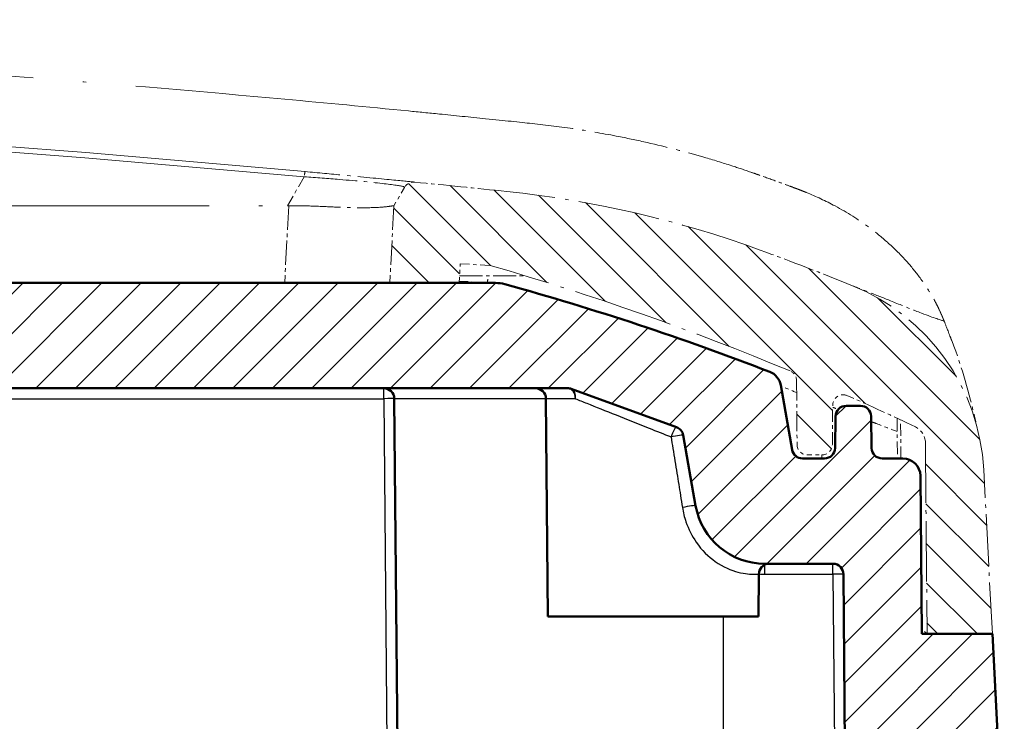
# Model space of a CAD drawing. Units: millimetres. Extents: x 1 to 1679, y 1 to 1185.
# Drawn here: x 1503 to 1531, y 87 to 107 of the extents above; entities that cross this region are included whole.
import ezdxf

# ---------------------------------------------------------------- set-up
doc = ezdxf.new("R2010")
doc.units = ezdxf.units.MM
doc.linetypes.add('ACAD_ISO04W100', pattern=[30, 24, -3, 0, -3])
for name, color, linetype, lineweight in [('Schraffur (ISO)', 1, 'Continuous', 18), ('Sichtbar (ISO)', 7, 'Continuous', 50), ('Sichtbar schmal (ISO)', 1, 'Continuous', 25)]:
    doc.layers.add(name, color=color, linetype=linetype, lineweight=lineweight)

# ---------------------------------------------------------------- blocks, each defined once
blk = doc.blocks.new('2804747')
at = {"layer": 'Schraffur (ISO)'}
h = blk.add_hatch(dxfattribs=at)
h.set_pattern_fill('ANSI31', color=256, scale=6.35, angle=90.00021046, style=0)
h.set_pattern_definition([(135.00021, (0, 0), (-0.56126395, -0.5612681), [])])
edge = h.paths.add_edge_path()
edge.add_ellipse((568.6730707, 102.3105809), major_axis=(-0.15, 0.2598076), ratio=1, start_angle=270, end_angle=335.65463756)
edge.add_ellipse((621.8507422, -434.7631805), major_axis=(-537.3723016, -53.2072311), ratio=1, start_angle=270, end_angle=270.279636291)
edge.add_ellipse((569.1230961, 72.5038057), major_axis=(-29.8392345, -3.1016262), ratio=1, start_angle=270, end_angle=284.1814774)
edge.add_ellipse((587.3507422, 22.7368195), major_axis=(-77.9369785, -28.5451815), ratio=1, start_angle=270, end_angle=271.946718083)
edge.add_ellipse((558.428212, 94.0984846), major_axis=(-5.5606492, -2.2537037), ratio=1, start_angle=270, end_angle=334.93753067)
edge.add_line((552.4364348, 94.4125003), (552.1913927, 89.7368195))
edge.add_line((552.1913927, 89.7368195), (554.0507422, 89.7368195))
edge.add_line((554.0507422, 89.7368195), (554.0983224, 95.1889716))
edge.add_ellipse((554.5983033, 95.1846084), major_axis=(-0.499981, 0.0043633), ratio=1, start_angle=295.94685431, end_angle=360, ccw=False)
edge.add_ellipse((588.7573627, 23.3973625), major_axis=(72.2387379, 34.3738963), ratio=1, start_angle=88.476095759, end_angle=90, ccw=False)
edge.add_ellipse((556.438394, 96.2504631), major_axis=(0.2742275, 0.1216523), ratio=1, start_angle=336.57704993, end_angle=450, ccw=False)
edge.add_line((556.7383826, 96.2530811), (556.7481469, 95.1342015))
edge.add_ellipse((557.0481355, 95.1368195), major_axis=(0.002618, -0.2999886), ratio=1, start_angle=270, end_angle=359.5)
edge.add_line((557.0481355, 94.8368195), (557.4533488, 94.8368195))
edge.add_ellipse((557.4533488, 95.1368195), major_axis=(0, -0.3), ratio=1, start_angle=0, end_angle=89.5)
edge.add_line((557.7533374, 95.1342015), (557.7692264, 96.9549096))
edge.add_ellipse((558.069215, 96.9522916), major_axis=(-0.2999886, 0.002618), ratio=1, start_angle=293.14658162, end_angle=360, ccw=False)
edge.add_ellipse((588.7573627, 23.3973625), major_axis=(73.8317983, 30.8036614), ratio=1, start_angle=83.512391639, end_angle=90, ccw=False)
edge.add_line((566.4930896, 100.2368195), (567.348393, 100.281644))
edge.add_line((567.348393, 100.281644), (567.376946, 99.7368195))
edge.add_line((567.376946, 99.7368195), (569.3507422, 99.7368195))
edge.add_line((569.3507422, 99.7368195), (569.2354623, 101.93649))
edge.add_line((569.2354623, 101.93649), (568.9328783, 102.4605809))
edge = h.paths.add_edge_path()
edge.add_ellipse((685.2732723, 94.0984846), major_axis=(-0.3140157, 5.9917772), ratio=1, start_angle=270, end_angle=334.93753067)
edge.add_ellipse((656.3507422, 22.7368195), major_axis=(31.1762338, 76.9223143), ratio=1, start_angle=0, end_angle=1.946718083)
edge.add_ellipse((674.5783882, 72.5038057), major_axis=(-28.1699922, 10.3175355), ratio=1, start_angle=270, end_angle=284.1814774)
edge.add_ellipse((621.8507422, -434.7631805), major_axis=(-537.1062207, 55.8292722), ratio=1, start_angle=270, end_angle=270.279636291)
edge.add_ellipse((675.0284136, 102.3105809), major_axis=(-0.2985402, 0.0295596), ratio=1, start_angle=270, end_angle=335.65463756)
edge.add_line((674.768606, 102.4605809), (674.466022, 101.93649))
edge.add_line((674.466022, 101.93649), (674.3507422, 99.7368195))
edge.add_line((674.3507422, 99.7368195), (676.3245383, 99.7368195))
edge.add_line((676.3245383, 99.7368195), (676.3530913, 100.281644))
edge.add_line((676.3530913, 100.281644), (677.2083947, 100.2368195))
edge.add_ellipse((654.9441216, 23.3973625), major_axis=(76.8394569, -22.2642732), ratio=1, start_angle=83.512391639, end_angle=90, ccw=False)
edge.add_ellipse((685.6322693, 96.9522916), major_axis=(0.1155137, 0.2768692), ratio=1, start_angle=293.14658162, end_angle=360, ccw=False)
edge.add_line((685.9322579, 96.9549096), (685.9481469, 95.1342015))
edge.add_ellipse((686.2481355, 95.1368195), major_axis=(0.002618, -0.2999886), ratio=1, start_angle=270, end_angle=359.5)
edge.add_line((686.2481355, 94.8368195), (686.6533488, 94.8368195))
edge.add_ellipse((686.6533488, 95.1368195), major_axis=(0.3, 0), ratio=1, start_angle=270, end_angle=359.5)
edge.add_line((686.9533374, 95.1342015), (686.9631017, 96.2530811))
edge.add_ellipse((687.2630903, 96.2504631), major_axis=(0.002618, 0.2999886), ratio=1, start_angle=336.57704993, end_angle=450, ccw=False)
edge.add_ellipse((654.9441216, 23.3973625), major_axis=(73.1273281, -32.440621), ratio=1, start_angle=88.476095759, end_angle=90, ccw=False)
edge.add_ellipse((689.103181, 95.1846084), major_axis=(0.4514921, -0.2148369), ratio=1, start_angle=25.94685431, end_angle=90, ccw=False)
edge.add_line((689.6031619, 95.1889716), (689.6507422, 89.7368195))
edge.add_line((689.6507422, 89.7368195), (691.5100916, 89.7368195))
edge.add_line((691.5100916, 89.7368195), (691.2650495, 94.4125003))
h = blk.add_hatch(dxfattribs=at)
h.set_pattern_fill('ANSI31', color=256, scale=6.35, style=0)
h.set_pattern_definition([(45, (0, 0), (-0.561266, 0.561266), [])])
edge = h.paths.add_edge_path()
edge.add_line((688.3507422, 82.2368195), (688.5669855, 86.3629874))
edge.add_ellipse((689.0663002, 86.3368195), major_axis=(0.026168, 0.4993148), ratio=1, start_angle=3, end_angle=90, ccw=False)
edge.add_line((689.0663002, 86.8368195), (689.5233167, 86.8368195))
edge.add_ellipse((689.5233167, 85.6368195), major_axis=(1.2, 0), ratio=1, start_angle=3, end_angle=90, ccw=False)
edge.add_line((690.7216721, 85.6996226), (690.8507422, 83.2368195))
edge.add_line((690.8507422, 83.2368195), (691.8507422, 83.2368195))
edge.add_line((691.8507422, 83.2368195), (691.5100916, 89.7368195))
edge.add_line((691.5100916, 89.7368195), (689.5007422, 89.7368195))
edge.add_line((689.5007422, 89.7368195), (689.4614332, 94.2411827))
edge.add_ellipse((688.9614522, 94.2368195), major_axis=(-0.0043633, 0.499981), ratio=1, start_angle=270, end_angle=359.5)
edge.add_line((688.9614522, 94.7368195), (688.3717339, 94.7368195))
edge.add_ellipse((688.3717339, 95.0368195), major_axis=(-0.3, 0), ratio=1, start_angle=1, end_angle=90, ccw=False)
edge.add_line((688.0717796, 95.0315837), (688.0558873, 95.9420552))
edge.add_ellipse((687.755933, 95.9368195), major_axis=(-0.0052357, 0.2999543), ratio=1, start_angle=270, end_angle=359)
edge.add_line((687.755933, 96.2368195), (687.3455513, 96.2368195))
edge.add_ellipse((687.3455513, 95.9368195), major_axis=(-0.3, 0), ratio=1, start_angle=270, end_angle=359)
edge.add_line((687.045597, 95.9420552), (687.0297047, 95.0315837))
edge.add_ellipse((686.7297504, 95.0368195), major_axis=(-0.0052357, -0.2999543), ratio=1, start_angle=1, end_angle=90, ccw=False)
edge.add_line((686.7297504, 94.7368195), (686.102472, 94.7368195))
edge.add_ellipse((686.102472, 95.0368195), major_axis=(-0.3, 0), ratio=1, start_angle=10, end_angle=90, ccw=False)
edge.add_line((685.8070297, 94.984725), (685.4825308, 96.8250499))
edge.add_ellipse((684.9901269, 96.7382258), major_axis=(0.4924039, 0.0868241), ratio=1, start_angle=0, end_angle=58.84299653)
edge.add_ellipse((656.3507422, 22.7368195), major_axis=(-74.4677038, 28.8198472), ratio=1, start_angle=270, end_angle=275.70531004)
edge.add_ellipse((677.3584193, 98.7368195), major_axis=(-0.9638554, 0.2664258), ratio=1, start_angle=270, end_angle=285.45169343)
edge.add_line((677.3584193, 99.7368195), (566.343065, 99.7368195))
edge.add_ellipse((566.343065, 98.7368195), major_axis=(-1, 0), ratio=1, start_angle=270, end_angle=285.45169343)
edge.add_ellipse((587.3507422, 22.7368195), major_axis=(-76.9638554, -21.274103), ratio=1, start_angle=270, end_angle=275.70531004)
edge.add_ellipse((558.7113574, 96.7382258), major_axis=(-0.4662975, -0.1804624), ratio=1, start_angle=270, end_angle=328.84299653)
edge.add_line((558.2189535, 96.8250499), (557.8944546, 94.984725))
edge.add_ellipse((557.5990123, 95.0368195), major_axis=(-0.0520945, -0.2954423), ratio=1, start_angle=10, end_angle=90, ccw=False)
edge.add_line((557.5990123, 94.7368195), (556.9717339, 94.7368195))
edge.add_ellipse((556.9717339, 95.0368195), major_axis=(-0.3, 0), ratio=1, start_angle=1, end_angle=90, ccw=False)
edge.add_line((556.6717796, 95.0315837), (556.6558873, 95.9420552))
edge.add_ellipse((556.355933, 95.9368195), major_axis=(-0.0052357, 0.2999543), ratio=1, start_angle=270, end_angle=359)
edge.add_line((556.355933, 96.2368195), (555.9455513, 96.2368195))
edge.add_ellipse((555.9455513, 95.9368195), major_axis=(-0.3, 0), ratio=1, start_angle=270, end_angle=359)
edge.add_line((555.645597, 95.9420552), (555.6297047, 95.0315837))
edge.add_ellipse((555.3297504, 95.0368195), major_axis=(-0.0052357, -0.2999543), ratio=1, start_angle=1, end_angle=90, ccw=False)
edge.add_line((555.3297504, 94.7368195), (554.7400321, 94.7368195))
edge.add_ellipse((554.7400321, 94.2368195), major_axis=(-0.5, 0), ratio=1, start_angle=270, end_angle=359.5)
edge.add_line((554.2400511, 94.2411827), (554.2007422, 89.7368195))
edge.add_line((554.2007422, 89.7368195), (552.1913927, 89.7368195))
edge.add_line((552.1913927, 89.7368195), (551.8507422, 83.2368195))
edge.add_line((551.8507422, 83.2368195), (552.8507422, 83.2368195))
edge.add_line((552.8507422, 83.2368195), (552.9798122, 85.6996226))
edge.add_ellipse((554.1781676, 85.6368195), major_axis=(0.0628031, 1.1983554), ratio=1, start_angle=3, end_angle=90, ccw=False)
edge.add_line((554.1781676, 86.8368195), (554.6351841, 86.8368195))
edge.add_ellipse((554.6351841, 86.3368195), major_axis=(0.5, 0), ratio=1, start_angle=3, end_angle=90, ccw=False)
edge.add_line((555.1344988, 86.3629874), (555.3507422, 82.2368195))
edge.add_line((555.3507422, 82.2368195), (556.3507422, 82.2368195))
edge.add_line((556.3507422, 82.2368195), (556.4310522, 91.4394374))
edge.add_ellipse((556.7310408, 91.4368195), major_axis=(0.002618, 0.2999886), ratio=1, start_angle=0.5, end_angle=90, ccw=False)
edge.add_line((556.7310408, 91.7368195), (558.6725429, 91.7368195))
edge.add_ellipse((558.6725429, 93.7368195), major_axis=(0, -2), ratio=1, start_angle=0, end_angle=80)
edge.add_line((560.6421584, 93.3895231), (560.9965632, 95.3994529))
edge.add_ellipse((561.2920056, 95.3473584), major_axis=(0.0520945, 0.2954423), ratio=1, start_angle=30, end_angle=90, ccw=False)
edge.add_line((561.1893995, 95.6292662), (564.1826691, 96.7187273))
edge.add_ellipse((564.2852751, 96.4368195), major_axis=(0.2819078, 0.102606), ratio=1, start_angle=70, end_angle=90, ccw=False)
edge.add_line((564.2852751, 96.7368195), (679.4162092, 96.7368195))
edge.add_ellipse((679.4162092, 96.4368195), major_axis=(0.3, 0), ratio=1, start_angle=70, end_angle=90, ccw=False)
edge.add_line((679.5188152, 96.7187273), (682.5120848, 95.6292662))
edge.add_ellipse((682.4094787, 95.3473584), major_axis=(0.2819078, -0.102606), ratio=1, start_angle=30, end_angle=90, ccw=False)
edge.add_line((682.7049211, 95.3994529), (683.0593259, 93.3895231))
edge.add_ellipse((685.0289414, 93.7368195), major_axis=(-1.9696155, -0.3472964), ratio=1, start_angle=0, end_angle=80)
edge.add_line((685.0289414, 91.7368195), (686.9704435, 91.7368195))
edge.add_ellipse((686.9704435, 91.4368195), major_axis=(0, 0.3), ratio=1, start_angle=270.5, end_angle=360, ccw=False)
edge.add_line((687.2704321, 91.4394374), (687.3507422, 82.2368195))
edge.add_line((687.3507422, 82.2368195), (688.3507422, 82.2368195))
at = {"layer": 'Sichtbar (ISO)', "color": 11, "linetype": 'ACAD_ISO04W100', "lineweight": 18, "ltscale": 0.007842}
blk.add_line((674.768606, 102.4605809), (674.466022, 101.93649), dxfattribs=at)
at = {"layer": 'Sichtbar (ISO)', "color": 11, "linetype": 'ACAD_ISO04W100', "lineweight": 18, "ltscale": 0.47223}
blk.add_line((572.2665512, 101.93649), (671.4349331, 101.93649), dxfattribs=at)
at = {"layer": 'Sichtbar (ISO)', "color": 11, "linetype": 'ACAD_ISO04W100', "lineweight": 18, "ltscale": 0.028807}
blk.add_line((674.466022, 101.93649), (674.3507422, 99.7368195), dxfattribs=at)
at = {"layer": 'Sichtbar (ISO)', "color": 11, "linetype": 'ACAD_ISO04W100', "lineweight": 18, "ltscale": 0.000362183}
blk.add_line((674.4660382, 101.9367994), (674.466022, 101.93649), dxfattribs=at)
at = {"layer": 'Sichtbar (ISO)', "color": 11, "linetype": 'ACAD_ISO04W100', "lineweight": 18, "ltscale": 0.00706}
blk.add_line((676.3245383, 99.7368195), (676.3530913, 100.281644), dxfattribs=at)
at = {"layer": 'Sichtbar (ISO)', "color": 11, "linetype": 'ACAD_ISO04W100', "lineweight": 18, "ltscale": 0.01114}
blk.add_line((676.3530913, 100.281644), (677.2083947, 100.2368195), dxfattribs=at)
at = {"layer": 'Sichtbar (ISO)', "color": 11, "linetype": 'ACAD_ISO04W100', "lineweight": 18, "ltscale": 0.027331}
blk.add_line((676.3350198, 99.9368195), (678.2188189, 99.9368195), dxfattribs=at)
at = {"layer": 'Sichtbar (ISO)'}
for p, q in [((677.3584193, 99.7368195), (566.343065, 99.7368195)), ((685.8070297, 94.984725), (685.4825308, 96.8250499)), ((564.2852751, 96.7368195), (679.4162092, 96.7368195)), ((679.5188152, 96.7187273), (682.5120848, 95.6292662)), ((674.4767978, 96.4394374), (674.6007422, 82.2368195)), ((678.8507422, 90.2368195), (678.7966127, 96.4394374)), ((687.755933, 96.2368195), (687.3455513, 96.2368195)), ((687.045597, 95.9420552), (687.0297047, 95.0315837)), ((688.0717796, 95.0315837), (688.0558873, 95.9420552)), ((682.7049211, 95.3994529), (683.0593259, 93.3895231)), ((686.7297504, 94.7368195), (686.102472, 94.7368195)), ((688.9614522, 94.7368195), (688.3717339, 94.7368195)), ((689.5007422, 89.7368195), (689.4614332, 94.2411827)), ((685.0289414, 91.7368195), (686.9704435, 91.7368195)), ((684.8507422, 90.2368195), (684.8612705, 91.4432467)), ((687.2704321, 91.4394374), (687.3507422, 82.2368195)), ((678.8507422, 90.2368195), (684.8507422, 90.2368195)), ((691.5100916, 89.7368195), (689.5007422, 89.7368195)), ((691.8507422, 83.2368195), (691.5100916, 89.7368195))]:
    blk.add_line(p, q, dxfattribs=at)
at = {"layer": 'Sichtbar (ISO)', "color": 11, "linetype": 'ACAD_ISO04W100', "lineweight": 18, "ltscale": 0.025803}
blk.add_line((674.3507422, 99.7368195), (676.3245383, 99.7368195), dxfattribs=at)
at = {"layer": 'Sichtbar (ISO)', "color": 11, "linetype": 'ACAD_ISO04W100', "lineweight": 18, "ltscale": 0.023795}
blk.add_line((685.9322579, 96.9549096), (685.9481469, 95.1342015), dxfattribs=at)
at = {"layer": 'Sichtbar (ISO)', "color": 11, "linetype": 'ACAD_ISO04W100', "lineweight": 18, "ltscale": 0.014584}
blk.add_line((686.9533374, 95.1342015), (686.9631017, 96.2530811), dxfattribs=at)
at = {"layer": 'Sichtbar (ISO)', "color": 11, "linetype": 'ACAD_ISO04W100', "lineweight": 18, "ltscale": 0.014982}
blk.add_line((688.7971169, 95.8816692), (688.8071078, 94.7368195), dxfattribs=at)
at = {"layer": 'Sichtbar (ISO)', "color": 11, "linetype": 'ACAD_ISO04W100', "lineweight": 18, "ltscale": 0.071453}
blk.add_line((689.6031619, 95.1889716), (689.6507422, 89.7368195), dxfattribs=at)
at = {"layer": 'Sichtbar (ISO)', "color": 11, "linetype": 'ACAD_ISO04W100', "lineweight": 18, "ltscale": 0.005218}
blk.add_line((686.2481355, 94.8368195), (686.6533488, 94.8368195), dxfattribs=at)
at = {"layer": 'Sichtbar (ISO)', "color": 11, "linetype": 'ACAD_ISO04W100', "lineweight": 18, "ltscale": 0.061345}
blk.add_line((691.5100916, 89.7368195), (691.2650495, 94.4125003), dxfattribs=at)
at = {"layer": 'Sichtbar (ISO)', "color": 11, "linetype": 'ACAD_ISO04W100', "lineweight": 18, "ltscale": 0.002701}
blk.add_line((689.6507422, 89.7368195), (689.4994332, 89.8868138), dxfattribs=at)
at = {"layer": 'Sichtbar (ISO)', "color": 11, "linetype": 'ACAD_ISO04W100', "lineweight": 18, "ltscale": 0.024301}
blk.add_line((689.6507422, 89.7368195), (691.5100916, 89.7368195), dxfattribs=at)
at = {"layer": 'Sichtbar (ISO)', "color": 11, "linetype": 'ACAD_ISO04W100', "lineweight": 18, "ltscale": 0.477939}
blk.add_arc((621.8507422, -434.7631805), 540, 84.677894064, 95.322105936, dxfattribs=at)
at = {"layer": 'Sichtbar (ISO)', "color": 11, "linetype": 'ACAD_ISO04W100', "lineweight": 18, "ltscale": 0.004411}
blk.add_arc((675.0284136, 102.3105809), 0.3, 84.34536244, 150, dxfattribs=at)
at = {"layer": 'Sichtbar (ISO)', "color": 11, "linetype": 'ACAD_ISO04W100', "lineweight": 18, "ltscale": 0.034487}
blk.add_arc((621.8507422, -434.7631805), 540, 84.065726149, 84.34536244, dxfattribs=at)
at = {"layer": 'Sichtbar (ISO)', "color": 11, "linetype": 'ACAD_ISO04W100', "lineweight": 18, "ltscale": 0.097346}
blk.add_arc((674.5783882, 72.5038057), 30, 69.88424875, 84.06572615, dxfattribs=at)
at = {"layer": 'Sichtbar (ISO)', "color": 11, "linetype": 'ACAD_ISO04W100', "lineweight": 18, "ltscale": 0.036909}
blk.add_arc((656.3507422, 22.7368195), 83, 67.937530665, 69.884248749, dxfattribs=at)
at = {"layer": 'Sichtbar (ISO)', "color": 11, "linetype": 'ACAD_ISO04W100', "lineweight": 18, "ltscale": 0.118777}
blk.add_arc((654.9441216, 23.3973625), 80, 67.35341838, 73.841026741, dxfattribs=at)
at = {"layer": 'Sichtbar (ISO)'}
for centre, radius, start, end in [((677.3584193, 98.7368195), 1, 74.54830657, 90), ((656.3507422, 22.7368195), 79.85, 68.842996529, 74.548306569), ((684.9901269, 96.7382258), 0.5, 10, 68.84299653), ((674.1768092, 96.4368195), 0.3, 0.5, 90), ((678.4966241, 96.4368195), 0.3, 0.5, 90), ((679.4162092, 96.4368195), 0.3, 70, 90), ((687.3455513, 95.9368195), 0.3, 90, 179), ((687.755933, 95.9368195), 0.3, 1, 90), ((682.4094787, 95.3473584), 0.3, 10, 70), ((686.102472, 95.0368195), 0.3, 190, 270), ((686.7297504, 95.0368195), 0.3, 270, 359), ((688.3717339, 95.0368195), 0.3, 181, 270), ((688.9614522, 94.2368195), 0.5, 0.5, 90), ((685.0289414, 93.7368195), 2, 190, 270), ((685.1612591, 91.4406287), 0.3, 99.14021375, 179.5), ((686.9704435, 91.4368195), 0.3, 0.5, 90)]:
    blk.add_arc(centre, radius, start, end, dxfattribs=at)
at = {"layer": 'Sichtbar (ISO)', "color": 11, "linetype": 'ACAD_ISO04W100', "lineweight": 18, "ltscale": 0.089142}
blk.add_arc((685.2732723, 94.0984846), 6, 3, 67.93753067, dxfattribs=at)
at = {"layer": 'Sichtbar (ISO)', "color": 11, "linetype": 'ACAD_ISO04W100', "lineweight": 18, "ltscale": 0.004494}
blk.add_arc((685.6322693, 96.9522916), 0.3, 0.5, 67.35341838, dxfattribs=at)
at = {"layer": 'Sichtbar (ISO)', "color": 11, "linetype": 'ACAD_ISO04W100', "lineweight": 18, "ltscale": 0.007694}
blk.add_arc((687.2630903, 96.2504631), 0.3, 66.07704993, 179.5, dxfattribs=at)
at = {"layer": 'Sichtbar (ISO)', "color": 11, "linetype": 'ACAD_ISO04W100', "lineweight": 18, "ltscale": 0.027824}
blk.add_arc((654.9441216, 23.3973625), 80, 64.553145691, 66.077049932, dxfattribs=at)
at = {"layer": 'Sichtbar (ISO)', "color": 11, "linetype": 'ACAD_ISO04W100', "lineweight": 18, "ltscale": 0.007236}
blk.add_arc((689.103181, 95.1846084), 0.5, 0.5, 64.55314569, dxfattribs=at)
at = {"layer": 'Sichtbar (ISO)', "color": 11, "linetype": 'ACAD_ISO04W100', "lineweight": 18, "ltscale": 0.00605}
for centre, start, end in [((686.2481355, 95.1368195), 180.5, 270), ((686.6533488, 95.1368195), 270, 359.5)]:
    blk.add_arc(centre, 0.3, start, end, dxfattribs=at)
at = {"layer": 'Sichtbar (ISO)', "color": 11, "linetype": 'ACAD_ISO04W100', "lineweight": 18, "ltscale": 0.000362183}
blk.add_ellipse((674.8695015, 109.635337), major_axis=(-4.2198529, -7.5054581), ratio=0.4063513073, start_param=0.2246110661, end_param=0.2335755235, dxfattribs=at)
at = {"layer": 'Sichtbar (ISO)', "color": 11, "linetype": 'ACAD_ISO04W100', "lineweight": 18, "ltscale": 0.472389}
blk.add_open_spline([(678.3999983, 104.2787303), (678.0393745, 104.3169584), (677.6134318, 104.3608285), (676.6279583, 104.4615776), (676.1950679, 104.5055551), (675.4666328, 104.5784837), (675.1731293, 104.6075732), (673.7077444, 104.7516707), (672.5337877, 104.8632216), (669.0105727, 105.186388), (666.6599649, 105.3865242), (659.6029776, 105.9410204), (654.8922962, 106.2493442), (640.7450296, 106.9897232), (631.2997689, 107.2368195), (612.4017153, 107.2368195), (602.9564547, 106.9897232), (588.8091881, 106.2493442), (584.0985067, 105.9410204), (577.0415194, 105.3865242), (574.6909117, 105.186388), (571.1676966, 104.8632217), (569.9937399, 104.7516707), (568.5283549, 104.6075732), (568.2348513, 104.5784837), (567.5064169, 104.5055552), (567.0735265, 104.4615777), (566.088058, 104.3608291), (565.6621118, 104.3169585), (565.301486, 104.2787303)], degree=3, knots=[-7.9599085372, -7.9599085372, -7.9599085372, -7.9599085372, -7.850929633, -7.850929633, -7.7601237648, -7.7601237648, -7.698455385, -7.698455385, -7.450569208, -7.450569208, -6.954811504, -6.954811504, -5.9632584145, -5.9632584145, -3.9799545946, -3.9799545946, -1.9966507736, -1.9966507736, -1.0050976857, -1.0050976857, -0.5093399832, -0.5093399832, -0.261453805, -0.261453805, -0.1997853859, -0.1997853859, -0.1089795058, -0.1089795058, -0.000001, -0.000001, -0.000001, -0.000001], dxfattribs=at)
at = {"layer": 'Sichtbar (ISO)', "color": 11, "linetype": 'ACAD_ISO04W100', "lineweight": 18, "ltscale": 0.088013}
blk.add_open_spline([(684.8747922, 102.807904), (684.793946, 102.836559), (684.713012, 102.8648897), (684.4515701, 102.9552127), (684.2704867, 103.0159422), (683.8255917, 103.1600026), (683.5611378, 103.2412321), (682.7626917, 103.4733814), (682.2244472, 103.6125691), (681.4117312, 103.7971373), (681.1411557, 103.8543783), (680.4619028, 103.9876337), (680.0521649, 104.0587152), (679.2267336, 104.1827276), (678.8134616, 104.234901), (678.3999983, 104.2787303)], degree=3, knots=[-0.66632740055, -0.66632740055, -0.66632740055, -0.66632740055, -0.64034192209, -0.64034192209, -0.58260957603, -0.58260957603, -0.49914027016, -0.49914027016, -0.33208796715, -0.33208796715, -0.24924862095, -0.24924862095, -0.12494702624, -0.12494702624, -0.000001, -0.000001, -0.000001, -0.000001], dxfattribs=at)
at = {"layer": 'Sichtbar (ISO)', "color": 11, "linetype": 'ACAD_ISO04W100', "lineweight": 18, "ltscale": 0.067974}
blk.add_open_spline([(675.0579732, 102.6091211), (675.0579732, 102.6091211), (675.047513, 102.6101571), (674.9522376, 102.619585), (674.7450217, 102.6401277), (674.0528312, 102.7078077), (673.5666967, 102.7549726), (672.6733879, 102.8399982), (672.3070448, 102.8745215), (671.9383085, 102.9088717)], degree=3, knots=[0, 0, 0, 0, 0.05222530489, 0.05222530489, 0.22953239809, 0.22953239809, 0.40744796874, 0.40744796874, 0.5186452004, 0.5186452004, 0.5186452004, 0.5186452004], dxfattribs=at)
at = {"layer": 'Sichtbar (ISO)', "color": 11, "linetype": 'ACAD_ISO04W100', "lineweight": 18, "ltscale": 0.0153}
blk.add_open_spline([(685.9566465, 102.4142343), (685.8827261, 102.4420296), (685.8086565, 102.4696408), (685.6289312, 102.5361485), (685.5223869, 102.5751634), (685.2387631, 102.6781763), (685.0571104, 102.7432832), (684.8747922, 102.807904)], degree=3, knots=[-0.11913944118, -0.11913944118, -0.11913944118, -0.11913944118, -0.09443815462, -0.09443815462, -0.05914338064, -0.05914338064, -0.00000100009, -0.00000100009, -0.00000100009, -0.00000100009], dxfattribs=at)
at = {"layer": 'Sichtbar (ISO)', "color": 11, "linetype": 'ACAD_ISO04W100', "lineweight": 18, "ltscale": 0.081639}
blk.add_open_spline([(685.9566465, 102.4142343), (685.9962896, 102.3993277), (686.0358034, 102.3841821), (686.1197897, 102.3513597), (686.1642369, 102.3336082), (686.4903017, 102.200494), (686.7652795, 102.0720939), (687.3743904, 101.7457309), (687.7009535, 101.5391932), (688.1867294, 101.1793318), (688.3587659, 101.0399318), (688.704888, 100.7323293), (688.8773174, 100.5624471), (689.1767322, 100.232752), (689.3062206, 100.0755688), (689.5626638, 99.7311883), (689.6897084, 99.5402864), (689.8380335, 99.2842485), (689.8728382, 99.2211934), (689.9266527, 99.1184174), (689.9464826, 99.0792782), (690.0016315, 98.9666748), (690.0352617, 98.8933363), (690.0765112, 98.798483), (690.0856176, 98.777214), (690.10157, 98.739431), (690.1084636, 98.7229236), (690.1214653, 98.6914796), (690.1275844, 98.6765458), (690.1375426, 98.6520435), (690.1414119, 98.6424727), (690.1452601, 98.632907)], degree=3, knots=[-0.62325787017, -0.62325787017, -0.62325787017, -0.62325787017, -0.61031168981, -0.61031168981, -0.59563794959, -0.59563794959, -0.5021903796, -0.5021903796, -0.38136626787, -0.38136626787, -0.31098010614, -0.31098010614, -0.23292095986, -0.23292095986, -0.16621263748, -0.16621263748, -0.09155761488, -0.09155761488, -0.06745325752, -0.06745325752, -0.05276167441, -0.05276167441, -0.02556067248, -0.02556067248, -0.01770662736, -0.01770662736, -0.0116135588, -0.0116135588, -0.00609826714, -0.00609826714, -0.00255977343, -0.00255977343, -0.00255977343, -0.00255977343], dxfattribs=at)
at = {"layer": 'Sichtbar (ISO)', "color": 11, "linetype": 'ACAD_ISO04W100', "lineweight": 18, "ltscale": 0.061636}
blk.add_open_spline([(671.4701496, 101.9367994), (671.685105, 101.9405611), (671.9163675, 101.9349459), (672.3802157, 101.9177324), (672.6119995, 101.9063), (673.0817334, 101.8866803), (673.3735678, 101.8782462), (673.7984147, 101.8782462), (674.0098807, 101.8866803), (674.2472935, 101.9063), (674.3339781, 101.9177324), (674.4415823, 101.9349459), (674.4662354, 101.9405611), (674.4660382, 101.9367994)], degree=3, knots=[1.94649766549, 1.94649766549, 1.94649766549, 1.94649766549, 2.01036666462, 2.01036666462, 2.07824927747, 2.07824927747, 2.16837291796, 2.16837291796, 2.25849655845, 2.25849655845, 2.32637917131, 2.32637917131, 2.39024817043, 2.39024817043, 2.39024817043, 2.39024817043], dxfattribs=at)
at = {"layer": 'Sichtbar (ISO)', "color": 11, "linetype": 'ACAD_ISO04W100', "lineweight": 18, "ltscale": 0.002527}
blk.add_open_spline([(677.1245438, 99.744891), (677.1247231, 99.7459513), (677.1249025, 99.7470116), (677.1360643, 99.8129946), (677.1469271, 99.8771278), (677.157053, 99.9368195)], degree=3, knots=[-0.000322621587, -0.000322621587, -0.000322621587, -0.000322621587, 0, 0, 0.019755762408, 0.019755762408, 0.019755762408, 0.019755762408], dxfattribs=at)
at = {"layer": 'Sichtbar (ISO)', "color": 11, "linetype": 'ACAD_ISO04W100', "lineweight": 18, "ltscale": 0.040167}
blk.add_open_spline([(690.153579, 98.6121552), (690.1533709, 98.6142522), (690.1529851, 98.6164037), (690.1519165, 98.6202928), (690.1513228, 98.6220062), (690.1499878, 98.6251306), (690.1492981, 98.62653), (690.1477166, 98.6293354), (690.1468283, 98.6307298), (690.1447662, 98.6336157), (690.1435835, 98.6350865), (690.1401968, 98.6388642), (690.137872, 98.6410444), (690.1297253, 98.647645), (690.1234132, 98.6512272), (690.0697248, 98.6759173), (689.8595453, 98.7350194), (689.2514526, 98.9669478), (689.0687985, 99.0423949), (688.5831159, 99.2398687), (688.3810279, 99.3205025), (687.9396306, 99.4920305), (687.7262995, 99.5789695), (687.526976, 99.6591338)], degree=3, knots=[-0.26341039599, -0.26341039599, -0.26341039599, -0.26341039599, -0.25980604881, -0.25980604881, -0.25701621625, -0.25701621625, -0.25474352245, -0.25474352245, -0.252435412, -0.252435412, -0.24988696063, -0.24988696063, -0.24567842214, -0.24567842214, -0.23610023088, -0.23610023088, -0.16423862356, -0.16423862356, -0.11762587496, -0.11762587496, -0.06506130624, -0.06506130624, -0.000001, -0.000001, -0.000001, -0.000001], dxfattribs=at)
at = {"layer": 'Sichtbar (ISO)', "color": 11, "linetype": 'ACAD_ISO04W100', "lineweight": 18, "ltscale": 0.042477}
blk.add_open_spline([(690.1535791, 98.6121552), (690.1790605, 98.5477487), (690.2178493, 98.4449468), (690.3217909, 98.1751395), (690.3372171, 98.1351946), (690.6746926, 97.2555395), (690.8281343, 96.6668844), (691.0401297, 95.7796586)], degree=3, knots=[-0.36552330639, -0.36552330639, -0.36552330639, -0.36552330639, -0.31351453672, -0.31351453672, -0.3023808124, -0.3023808124, -0.08174046753, -0.08174046753, -0.08174046753, -0.08174046753], dxfattribs=at)
at = {"layer": 'Sichtbar schmal (ISO)', "color": 11, "linetype": 'ACAD_ISO04W100', "lineweight": 18, "ltscale": 0.013855}
blk.add_line((671.910482, 102.760165), (671.4349331, 101.93649), dxfattribs=at)
at = {"layer": 'Sichtbar schmal (ISO)', "color": 11, "linetype": 'ACAD_ISO04W100', "lineweight": 18, "ltscale": 0.02885}
blk.add_line((671.4701496, 101.9367994), (671.3548535, 99.7368195), dxfattribs=at)
at = {"layer": 'Sichtbar schmal (ISO)', "color": 11, "linetype": 'ACAD_ISO04W100', "lineweight": 18, "ltscale": 0.010379}
blk.add_line((676.3271514, 99.7866806), (677.1245438, 99.744891), dxfattribs=at)
at = {"layer": 'Sichtbar schmal (ISO)'}
for p, q in [((674.1768092, 96.4394374), (674.1768092, 96.7368195)), ((569.5246751, 96.4394374), (674.1768092, 96.4394374)), ((674.1768092, 96.4394374), (674.3007536, 82.2368195)), ((678.7966127, 96.4394374), (674.4767978, 96.4394374)), ((679.6339511, 96.4394374), (678.7966127, 96.4394374)), ((685.0289414, 91.4394374), (685.0289414, 91.7098722)), ((686.9704435, 91.4394374), (686.9704435, 91.7368195)), ((685.0289414, 91.4394374), (686.9704435, 91.4394374)), ((686.9704435, 91.4394374), (687.0507536, 82.2368195)), ((683.8507422, 82.2368195), (683.8507422, 90.2368195))]:
    blk.add_line(p, q, dxfattribs=at)
at = {"layer": 'Sichtbar schmal (ISO)', "color": 11, "linetype": 'ACAD_ISO04W100', "lineweight": 18, "ltscale": 0.014364}
blk.add_line((688.9070356, 94.7368195), (688.8974543, 95.834723), dxfattribs=at)
at = {"layer": 'Sichtbar schmal (ISO)', "color": 11, "linetype": 'ACAD_ISO04W100', "lineweight": 18, "ltscale": 0.001212}
blk.add_line((686.6507422, 94.7368195), (686.6507422, 94.8368195), dxfattribs=at)
at = {"layer": 'Sichtbar schmal (ISO)', "color": 11, "linetype": 'ACAD_ISO04W100', "lineweight": 18, "ltscale": 0.477674}
blk.add_arc((621.8507422, -434.6131805), 539.7, 84.677894064, 95.322105936, dxfattribs=at)
at = {"layer": 'Sichtbar schmal (ISO)', "color": 11, "linetype": 'ACAD_ISO04W100', "lineweight": 18, "ltscale": 0.000279427}
blk.add_arc((654.9441216, 23.4017258), 79.5, 73.778690636, 73.799527744, dxfattribs=at)
at = {"layer": 'Sichtbar schmal (ISO)', "color": 11, "linetype": 'ACAD_ISO04W100', "lineweight": 18, "ltscale": 0.006282}
blk.add_arc((654.9441216, 23.4017258), 79.5, 67.05635945, 67.40683403, dxfattribs=at)
at = {"layer": 'Sichtbar schmal (ISO)'}
blk.add_arc((685.0289414, 93.7394374), 2.3, 265.820131, 270, dxfattribs=at)
at = {"layer": 'Sichtbar schmal (ISO)', "color": 11, "linetype": 'ACAD_ISO04W100', "lineweight": 18, "ltscale": 0.004033}
blk.add_ellipse((671.910482, 102.610165), major_axis=(0.0278264, 0.2987067), ratio=0.0534753575, start_param=0, end_param=1.0496847334, dxfattribs=at)
at = {"layer": 'Sichtbar schmal (ISO)'}
for centre, major_axis, ratio, start_param, end_param in [((679.4162092, 96.4368195), (0, 0.3), 0.725834033, 4.7211156266, 6.2831853072), ((679.4162092, 96.4368195), (0.102606, 0.2819078), 0.7025433301, 4.9717269007, 6.2831853072), ((674.1768092, 96.4368195), (0.2999886, 0.002618), 0.0087262032, 0, 1.5707201744), ((682.4094787, 95.3473584), (0.102606, 0.2819078), 0.1601516388, 0, 1.6197498902), ((682.4094787, 95.3473584), (0.2954423, 0.0520945), 0.0381114675, 0, 1.7345230748), ((682.7638836, 93.3374287), (0.2954423, 0.0520945), 0.0584000492, 0, 1.842904729), ((686.9704435, 91.4368195), (0.2999886, 0.002618), 0.0087262032, 0, 1.5707201744)]:
    blk.add_ellipse(centre, major_axis=major_axis, ratio=ratio, start_param=start_param, end_param=end_param, dxfattribs=at)
at = {"layer": 'Sichtbar schmal (ISO)', "color": 11, "linetype": 'ACAD_ISO04W100', "lineweight": 18, "ltscale": 0.062953}
blk.add_open_spline([(671.910482, 102.760165), (672.254486, 102.7364546), (672.5953632, 102.710985), (673.4238908, 102.6434547), (673.8718343, 102.6007941), (674.502962, 102.5279921), (674.6873732, 102.4981014), (674.7643371, 102.4708188), (674.7713547, 102.4653418), (674.768606, 102.4605809)], degree=3, knots=[-0.5186452004, -0.5186452004, -0.5186452004, -0.5186452004, -0.40744796874, -0.40744796874, -0.22953239809, -0.22953239809, -0.05222530489, -0.05222530489, 0, 0, 0, 0], dxfattribs=at)
at = {"layer": 'Sichtbar schmal (ISO)'}
for points, knots in [([(679.6339511, 96.4394374), (679.7356763, 96.3987849), (679.845174, 96.3550251), (680.2130262, 96.2080104), (680.4960233, 96.0949006), (680.7964447, 95.9748146), (681.0968661, 95.8547286), (681.4146134, 95.7277056), (681.9432987, 95.5163362), (682.1531768, 95.432421), (682.3593639, 95.3499764)], [0.76073764137, 0.76073764137, 0.76073764137, 0.76073764137, 0.90596899713, 0.90596899713, 1.22083342701, 1.22083342701, 1.22083342701, 1.53569785689, 1.53569785689, 1.74176993527, 1.74176993527, 1.74176993527, 1.74176993527]), ([(682.3593639, 95.3499764), (682.3770732, 95.239556), (682.3947466, 95.1293503), (682.4503125, 94.7828284), (682.4880647, 94.5473536), (682.5256105, 94.313123), (682.5593803, 94.1024497), (682.5929831, 93.8927827), (682.6448406, 93.5691615), (682.6632249, 93.4544219), (682.6815493, 93.3400466)], [-1.35433734925, -1.35433734925, -1.35433734925, -1.35433734925, -1.33664613703, -1.33664613703, -1.29859311396, -1.29859311396, -1.29859311396, -1.2643671915, -1.2643671915, -1.24547929203, -1.24547929203, -1.24547929203, -1.24547929203]), ([(682.6815493, 93.3400466), (682.7039256, 93.2003797), (682.7380678, 93.0632323), (682.8552042, 92.7199488), (682.9555543, 92.5220203), (683.232825, 92.1208188), (683.4236595, 91.9354447), (683.8460753, 91.6391914), (684.0748628, 91.5487807), (684.4709516, 91.4467131), (684.6319529, 91.4398722), (684.8179009, 91.4391026), (684.8607951, 91.4410857), (684.8609483, 91.4417839)], [0, 0, 0, 0, 0.04261919325, 0.04261919325, 0.11080990245, 0.11080990245, 0.19945782442, 0.19945782442, 0.30489313918, 0.30489313918, 0.42044893288, 0.42044893288, 0.51739539652, 0.51739539652, 0.51739539652, 0.51739539652])]:
    blk.add_open_spline(points, degree=3, knots=knots, dxfattribs=at)
at = {"layer": 'Sichtbar schmal (ISO)', "color": 11, "linetype": 'ACAD_ISO04W100', "lineweight": 18, "ltscale": 0.002117}
blk.add_open_spline([(686.9625742, 96.1922288), (687.0152311, 96.1730311), (687.0677436, 96.1538387), (687.1200485, 96.1346754)], degree=3, dxfattribs=at)
at = {"layer": 'Sichtbar schmal (ISO)', "color": 11, "linetype": 'ACAD_ISO04W100', "lineweight": 18, "ltscale": 0.012777}
blk.add_open_spline([(688.0586219, 95.7857056), (688.1084079, 95.7669252), (688.1575095, 95.7483594), (688.4217652, 95.6482128), (688.622499, 95.5712904), (688.800453, 95.5026095)], degree=3, knots=[0.132396050712, 0.132396050712, 0.132396050712, 0.132396050712, 0.14757581631, 0.14757581631, 0.215377734532, 0.215377734532, 0.215377734532, 0.215377734532], dxfattribs=at)

msp = doc.modelspace()

# ---------------------------------------------------------------- block references
at = {"color": 7, "linetype": 'Continuous', "lineweight": 50}
msp.add_blockref('2804747', (839, 0), dxfattribs=at)

doc.saveas('drawing.dxf')
